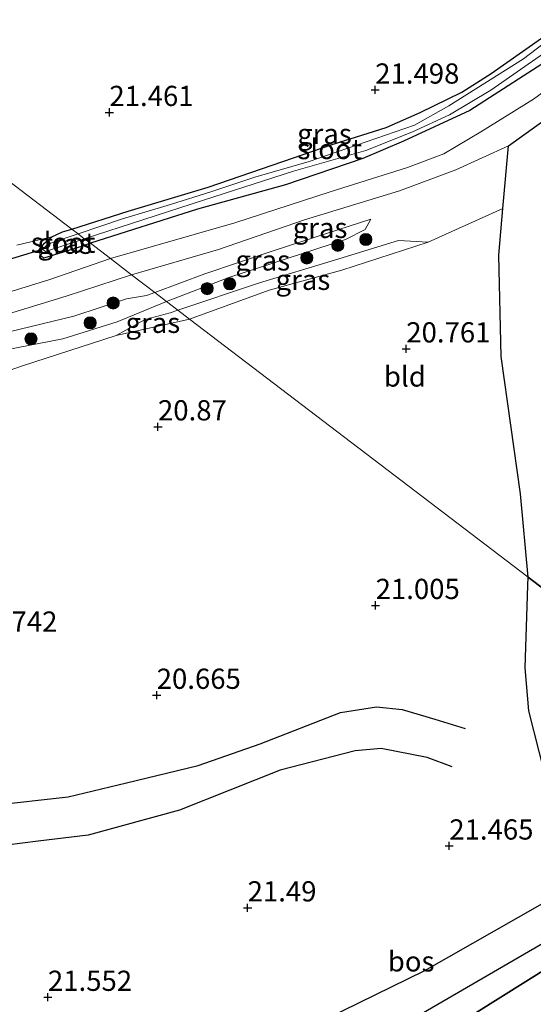
# Model space of a CAD drawing. Units: metres. Extents: x 199992 to 201854, y 356250 to 362503.
# Drawn here: x 200735 to 200798, y 362065 to 362187 of the extents above; entities that cross this region are included whole.
import ezdxf
from ezdxf.enums import TextEntityAlignment as Align

# ---------------------------------------------------------------- set-up
doc = ezdxf.new("R2010")
doc.units = ezdxf.units.M
doc.layers.get('0').update_dxf_attribs({"lineweight": 25})
for name, color, linetype, lineweight in [('B-ME-GR-BOOM-S-B1', 93, 'Continuous', 18), ('B-ME-GR-BOS-GV-B6', 10, 'Continuous', 25), ('B-ME-GW-GRONDWERKLIJN-L-B1', 10, 'Continuous', 25), ('B-ME-GW-HOOGTEPUNT-S-B1', 10, 'Continuous', 25), ('B-ME-GW-INSTEEKWATERGANG-L-B1', 10, 'Continuous', 25), ('B-ME-GW-KRUINLIJN-L-B1', 93, 'Continuous', 18), ('B-ME-GW-TEENLIJN-L-B1', 93, 'Continuous', 18), ('B-ME-IE-GRASLAND-GV-B6', 93, 'Continuous', 18), ('B-ME-IE-GRONDWERKLIJN-GROND_INGERICHT-GV-B6', 253, 'Continuous', 18), ('B-ME-IE-HULPGEOMETRIE-L-B1', 53, 'Continuous', 18), ('B-ME-KW-DUIKER-L-B1', 10, 'Continuous', 25), ('B-ME-OG-BREUK-L-B1', 10, 'Continuous', 25), ('B-ME-OG-WATER-GV-B6', 153, 'Continuous', 18), ('B-ME-VH-VERH_SOORT-ONVERHARD-GV-B6', 8, 'Continuous', 18)]:
    doc.layers.add(name, color=color, linetype=linetype, lineweight=lineweight)
doc.styles.add('NLCS-ISO', font='NLCS-ISO.TTF')

# ---------------------------------------------------------------- blocks, each defined once
blk = doc.blocks.new('boom')
blk.add_hatch(color=256).paths.add_polyline_path([(-0.75, 0, 1), (0.75, 0, 1)])
blk.add_circle((0, 0), 0.75)
blk = doc.blocks.new('hoogtepunt')
for p, q in [((-0.5, 0), (0.5, 0)), ((0, 0.5), (0, -0.5))]:
    blk.add_line(p, q)

msp = doc.modelspace()

# ---------------------------------------------------------------- linework, layer by layer
at = {"layer": 'B-ME-GR-BOS-GV-B6'}
for points in [[(200826.19, 362095.83, 20.53), (200797.63, 362117.63, 20.55), (200796.7, 362127.96, 20.57), (200794.31, 362144.94, 20.84), (200794, 362157.48, 21.22), (200794.52, 362163.23, 21.26), (200795.23, 362171, 21.32), (200802.21, 362176.02, 21.56)], [(200826.19, 362095.83, 20.53), (200826.62, 362094.68, 20.53), (200829.84, 362086.49, 20.7), (200800.47, 362069.58, 20.83), (200776.04, 362054.29, 21.02), (200742.21, 362034.76, 21.23), (200732.34, 362028.89, 21.06), (200733.11, 362038.16, 21.4), (200733.96, 362043.9, 21.51), (200746.45, 362049.16, 21.37), (200753.42, 362052.6, 21.41), (200763.09, 362058.01, 21.41), (200774.67, 362064, 21.52), (200784.87, 362069.01, 21.5), (200799.41, 362077.27, 21.43), (200803.39, 362080.02, 21.34), (200800.29, 362091.06, 21.2), (200797.71, 362101.13, 20.87), (200797.26, 362106.44, 20.73), (200797.62, 362116.6, 20.56), (200797.63, 362117.63, 20.55), (200826.19, 362095.83, 20.53)], [(200741.15, 361983.71, 20.34), (200737.83, 361995.44, 20.3), (200735.28, 362007.75, 20.34), (200742.21, 362034.76, 21.23), (200776.04, 362054.29, 21.02), (200800.47, 362069.58, 20.83), (200829.84, 362086.49, 20.7), (200833.34, 362078.53, 20.62), (200834.49, 362076.09, 20.45), (200837.35, 362069.68, 20.35), (200841.49, 362059.93, 20.35), (200843.68, 362055.17, 20.35), (200844.51, 362053.34, 20.32), (200844.89, 362051.89, 20.38), (200844.81, 362051.33, 20.38)]]:
    msp.add_polyline3d(points, dxfattribs=at)
at = {"layer": 'B-ME-GW-GRONDWERKLIJN-L-B1'}
msp.add_polyline3d([(200788.24, 362094.17, 21.29), (200785.15, 362095.36, 21.28), (200779.48, 362096.44, 21.17), (200776.27, 362096.16, 21.17), (200766.99, 362093.77, 21.18), (200754.52, 362088.84, 21.33), (200743.22, 362085.75, 21.3), (200737.04, 362085, 21.21), (200731.2, 362084.24, 21.15), (200724.18, 362083.41, 21.15), (200708.4, 362080.99, 21.08), (200696.99, 362078.43, 21.11), (200680.83, 362075.75, 21.02), (200671.11, 362074.35, 20.96), (200661.3, 362072.47, 20.93), (200654.1, 362070.88, 20.78), (200642.09, 362067.77, 20.83)], dxfattribs=at)
at = {"layer": 'B-ME-GW-INSTEEKWATERGANG-L-B1'}
for points in [[(200741.22, 362160.68, 21.39), (200748.19, 362162.92, 21.37), (200758.07, 362165.88, 21.35), (200767.29, 362169.07, 21.39), (200773.42, 362171.14, 21.39), (200780.07, 362173.25, 21.39), (200784.29, 362175.09, 21.39), (200789.45, 362177.64, 21.39), (200793.09, 362179.92, 21.39), (200801.22, 362185.68, 21.38), (200802.22, 362186.02, 21.39), (200803.6, 362185.54, 21.39), (200803.68, 362185, 21.39), (200803.24, 362184.28, 21.39), (200801.2, 362182.3, 21.39), (200790.43, 362175.35, 21.45), (200782.24, 362171.55, 21.56), (200777.2, 362169.41, 21.53), (200767.65, 362166.15, 21.49), (200756.74, 362163.15, 21.49), (200743.51, 362158.93, 21.45)], [(200743.51, 362158.93, 21.45), (200742.52, 362158.59, 21.44), (200737.76, 362157.09, 21.44), (200737.33, 362157.47, 21.44), (200737.18, 362158.12, 21.44), (200737.82, 362158.93, 21.44), (200738.72, 362159.74, 21.4), (200740.07, 362160.34, 21.4), (200741.22, 362160.68, 21.39)]]:
    msp.add_polyline3d(points, dxfattribs=at)
at = {"layer": 'B-ME-GW-KRUINLIJN-L-B1'}
msp.add_line((200781.59, 362159.28, 21.35), (200785.26, 362159.09, 20.98), dxfattribs=at)
for points in [[(200751.46, 362152.85, 21.53), (200757.66, 362155.16, 21.45), (200765.98, 362157.97, 21.58), (200771.41, 362159.72, 21.48), (200778.17, 362161.9, 21.51)], [(200754.32, 362150.68, 21.38), (200764.4, 362154.06, 21.31), (200773.71, 362156.85, 21.16), (200781.59, 362159.28, 21.35)], [(200733.45, 362147.97, 21.45), (200741.46, 362149.93, 21.42), (200747.96, 362152.07, 21.5), (200750.45, 362152.49, 21.5), (200751.46, 362152.85, 21.53)], [(200746.68, 362147.52, 20.76), (200750.29, 362149.49, 21.43), (200753.35, 362150.35, 21.38), (200754.32, 362150.68, 21.38)]]:
    msp.add_polyline3d(points, dxfattribs=at)
at = {"layer": 'B-ME-GW-TEENLIJN-L-B1'}
msp.add_line((200746.68, 362147.52, 20.76), (200755.77, 362149.57, 20.82), dxfattribs=at)
for points in [[(200778.17, 362161.9, 21.51), (200777.48, 362160.62, 21.17), (200775.06, 362159.39, 21.12), (200760.62, 362154.7, 21.06), (200752.9, 362151.75, 20.89)], [(200785.26, 362159.09, 20.98), (200774.59, 362155.63, 20.95), (200765.61, 362153.13, 20.97), (200755.77, 362149.57, 20.82)], [(200752.9, 362151.75, 20.89), (200746.8, 362149.21, 20.85), (200740.11, 362147.11, 20.75), (200731.37, 362145.43, 20.75), (200721, 362142.16, 21), (200709.14, 362138.85, 21.02), (200699.25, 362135.57, 21), (200691.08, 362132.7, 21.01), (200680.92, 362129.69, 20.93), (200673.86, 362127.02, 20.82), (200665.42, 362124.53, 20.83), (200656.18, 362121.17, 20.91), (200645.11, 362117.56, 20.91), (200634.89, 362114.45, 20.88), (200624.16, 362111.07, 20.81), (200612.34, 362107.54, 20.75), (200602.46, 362104.44, 20.79), (200595.39, 362102.2, 20.8), (200587.11, 362099.04, 20.82), (200578.21, 362096.11, 20.83), (200569.03, 362093.05, 20.83), (200558.73, 362090.27, 20.85), (200554.08, 362089.43, 20.75), (200547.59, 362089.18, 21.15)]]:
    msp.add_polyline3d(points, dxfattribs=at)
at = {"layer": 'B-ME-IE-GRASLAND-GV-B6'}
for points in [[(200813.15, 362189.79, 21.51), (200810.4, 362186.53, 21.45), (200805.63, 362182.13, 21.47), (200798.32, 362176.76, 21.46), (200791.79, 362172.72, 21.51), (200787.21, 362170.01, 21.57), (200782.72, 362168.29, 21.58), (200773.14, 362165.3, 21.63), (200761.36, 362161.46, 21.44), (200745.97, 362157.05, 21.45), (200743.51, 362158.93, 21.45), (200756.74, 362163.15, 21.49), (200767.65, 362166.15, 21.49), (200777.2, 362169.41, 21.53), (200782.24, 362171.55, 21.56), (200790.43, 362175.35, 21.45), (200801.2, 362182.3, 21.39), (200803.24, 362184.28, 21.39), (200803.68, 362185, 21.39), (200803.6, 362185.54, 21.39), (200802.22, 362186.02, 21.39), (200806.29, 362190.07, 21.41)], [(200801.23, 362184.93, 20.94), (200797.07, 362181.75, 20.94), (200787.84, 362175.95, 20.94), (200783.57, 362173.54, 20.94), (200776.41, 362171.08, 20.94), (200770.57, 362169.03, 20.94), (200763.85, 362167.1, 20.94), (200758.38, 362165.28, 20.94), (200753.39, 362163.74, 20.94), (200747.47, 362161.97, 20.94), (200741.98, 362160.09, 20.94), (200741.22, 362160.68, 21.39), (200748.19, 362162.92, 21.37), (200758.07, 362165.88, 21.35), (200767.29, 362169.07, 21.39), (200773.42, 362171.14, 21.39), (200780.07, 362173.25, 21.39), (200784.29, 362175.09, 21.39), (200789.45, 362177.64, 21.39), (200793.09, 362179.92, 21.39), (200801.22, 362185.68, 21.38)], [(200743.51, 362158.93, 21.45), (200742.75, 362159.5, 20.94), (200757.5, 362164.27, 20.94), (200768.63, 362167.84, 20.94), (200777.58, 362170.39, 20.94), (200783.25, 362172.66, 20.94), (200787.93, 362174.81, 20.94), (200793.05, 362177.88, 20.94), (200799.55, 362182.4, 20.94)], [(200801.2, 362182.3, 21.39), (200790.43, 362175.35, 21.45), (200782.24, 362171.55, 21.56), (200777.2, 362169.41, 21.53), (200767.65, 362166.15, 21.49), (200756.74, 362163.15, 21.49), (200743.51, 362158.93, 21.45)], [(200794.52, 362163.23, 21.26), (200785.26, 362159.09, 20.98), (200781.59, 362159.28, 21.35), (200773.71, 362156.85, 21.16), (200764.4, 362154.06, 21.31), (200754.32, 362150.68, 21.38), (200752.9, 362151.75, 20.89), (200760.62, 362154.7, 21.06), (200775.06, 362159.39, 21.12), (200777.48, 362160.62, 21.17), (200778.17, 362161.9, 21.51), (200771.41, 362159.72, 21.48), (200765.98, 362157.97, 21.58), (200757.66, 362155.16, 21.45), (200751.46, 362152.85, 21.53), (200748.59, 362155.05, 21.47), (200759.35, 362158.18, 21.58), (200770, 362161.84, 21.59), (200781.73, 362165.41, 21.61), (200788.69, 362168.03, 21.52), (200795.23, 362171, 21.32), (200794.52, 362163.23, 21.26)], [(200752.9, 362151.75, 20.89), (200751.46, 362152.85, 21.53), (200757.66, 362155.16, 21.45), (200765.98, 362157.97, 21.58), (200771.41, 362159.72, 21.48), (200778.17, 362161.9, 21.51), (200777.48, 362160.62, 21.17), (200775.06, 362159.39, 21.12), (200760.62, 362154.7, 21.06), (200752.9, 362151.75, 20.89)], [(200734.41, 362158.7, 21.45), (200738.72, 362159.74, 21.4), (200737.82, 362158.93, 21.44), (200737.18, 362158.12, 21.44), (200737.33, 362157.47, 21.44), (200737.76, 362157.09, 21.44), (200742.52, 362158.59, 21.44), (200743.51, 362158.93, 21.45)], [(200741.98, 362160.09, 20.94), (200740.02, 362159.46, 20.94), (200738.27, 362158.82, 20.94), (200737.56, 362158.2, 20.94), (200737.95, 362157.9, 20.94), (200742.25, 362159.33, 20.94), (200742.75, 362159.5, 20.94), (200743.51, 362158.93, 21.45), (200742.52, 362158.59, 21.44), (200737.76, 362157.09, 21.44), (200737.33, 362157.47, 21.44), (200737.18, 362158.12, 21.44), (200737.82, 362158.93, 21.44), (200738.72, 362159.74, 21.4), (200740.07, 362160.34, 21.4), (200741.22, 362160.68, 21.39), (200741.98, 362160.09, 20.94)], [(200743.51, 362158.93, 21.45), (200745.97, 362157.05, 21.45), (200738.48, 362154.44, 21.41), (200726.61, 362150.8, 21.4)], [(200785.26, 362159.09, 20.98), (200774.59, 362155.63, 20.95), (200765.61, 362153.13, 20.97), (200755.77, 362149.57, 20.82), (200754.32, 362150.68, 21.38), (200764.4, 362154.06, 21.31), (200773.71, 362156.85, 21.16), (200781.59, 362159.28, 21.35), (200785.26, 362159.09, 20.98)], [(200726.09, 362147.97, 21.44), (200740.52, 362152.4, 21.43), (200748.59, 362155.05, 21.47), (200751.46, 362152.85, 21.53)], [(200733.45, 362147.97, 21.45), (200741.46, 362149.93, 21.42), (200747.96, 362152.07, 21.5), (200750.45, 362152.49, 21.5), (200751.46, 362152.85, 21.53), (200752.9, 362151.75, 20.89)], [(200751.46, 362152.85, 21.53), (200750.45, 362152.49, 21.5), (200747.96, 362152.07, 21.5), (200741.46, 362149.93, 21.42), (200733.45, 362147.97, 21.45)], [(200731.37, 362145.43, 20.75), (200740.11, 362147.11, 20.75), (200746.8, 362149.21, 20.85), (200752.9, 362151.75, 20.89), (200754.32, 362150.68, 21.38), (200753.35, 362150.35, 21.38), (200750.29, 362149.49, 21.43), (200746.68, 362147.52, 20.76), (200735.12, 362143.78, 20.52), (200726.36, 362140.71, 20.73)], [(200752.9, 362151.75, 20.89), (200746.8, 362149.21, 20.85), (200740.11, 362147.11, 20.75), (200731.37, 362145.43, 20.75)], [(200755.77, 362149.57, 20.82), (200746.68, 362147.52, 20.76), (200750.29, 362149.49, 21.43), (200753.35, 362150.35, 21.38), (200754.32, 362150.68, 21.38), (200755.77, 362149.57, 20.82)]]:
    msp.add_polyline3d(points, dxfattribs=at)
at = {"layer": 'B-ME-IE-GRONDWERKLIJN-GROND_INGERICHT-GV-B6'}
for points in [[(200619.65, 362253.45, 21.39), (200741.22, 362160.68, 21.39)], [(200806.29, 362190.07, 21.41), (200802.22, 362186.02, 21.39), (200801.22, 362185.68, 21.38), (200793.09, 362179.92, 21.39), (200789.45, 362177.64, 21.39), (200784.29, 362175.09, 21.39), (200780.07, 362173.25, 21.39), (200773.42, 362171.14, 21.39), (200767.29, 362169.07, 21.39), (200758.07, 362165.88, 21.35), (200748.19, 362162.92, 21.37), (200741.22, 362160.68, 21.39), (200619.65, 362253.45, 21.39)], [(200797.63, 362117.63, 20.55), (200755.77, 362149.57, 20.82), (200765.61, 362153.13, 20.97), (200774.59, 362155.63, 20.95), (200785.26, 362159.09, 20.98), (200794.52, 362163.23, 21.26), (200794, 362157.48, 21.22), (200794.31, 362144.94, 20.84), (200796.7, 362127.96, 20.57), (200797.63, 362117.63, 20.55)], [(200741.22, 362160.68, 21.39), (200740.07, 362160.34, 21.4), (200738.72, 362159.74, 21.4), (200734.41, 362158.7, 21.45)], [(200726.36, 362140.71, 20.73), (200735.12, 362143.78, 20.52), (200746.68, 362147.52, 20.76), (200755.77, 362149.57, 20.82), (200797.63, 362117.63, 20.55)], [(200797.63, 362117.63, 20.55), (200797.62, 362116.6, 20.56), (200797.26, 362106.44, 20.73), (200797.71, 362101.13, 20.87), (200800.29, 362091.06, 21.2), (200803.39, 362080.02, 21.34), (200799.41, 362077.27, 21.43), (200784.87, 362069.01, 21.5), (200774.67, 362064, 21.52), (200763.09, 362058.01, 21.41), (200753.42, 362052.6, 21.41), (200746.45, 362049.16, 21.37), (200733.96, 362043.9, 21.51)]]:
    msp.add_polyline3d(points, dxfattribs=at)
at = {"layer": 'B-ME-IE-HULPGEOMETRIE-L-B1'}
for points in [[(200619.65, 362253.45, 21.39), (200741.22, 362160.68, 21.39), (200741.98, 362160.09, 20.94), (200742.75, 362159.5, 20.94), (200743.51, 362158.93, 21.45), (200745.97, 362157.05, 21.45), (200748.59, 362155.05, 21.47), (200751.46, 362152.85, 21.53), (200752.9, 362151.75, 20.89), (200754.32, 362150.68, 21.38), (200755.77, 362149.57, 20.82), (200797.63, 362117.63, 20.55), (200826.19, 362095.83, 20.53), (200827.57, 362094.78, 19.85), (200829.99, 362092.93, 19.85), (200832.87, 362090.73, 20.66), (200834.73, 362089.31, 20.71)], [(200884.39, 362154.82, 20.81), (200878.93, 362147.01, 21.19), (200875.25, 362141.75, 20.73), (200873.4, 362139.11, 20.79), (200857.29, 362116.06, 20.77), (200841.18, 362093.02, 20.74), (200834.73, 362089.31, 20.71), (200833.75, 362088.75, 20.71), (200832.1, 362087.79, 19.85), (200830.85, 362087.07, 19.85), (200829.84, 362086.49, 20.7), (200800.47, 362069.58, 20.83), (200776.04, 362054.29, 21.02), (200742.21, 362034.76, 21.23)]]:
    msp.add_polyline3d(points, dxfattribs=at)
at = {"layer": 'B-ME-KW-DUIKER-L-B1'}
msp.add_line((200726.63, 362154.93, 20.7), (200737.56, 362158.2, 20.94), dxfattribs=at)
at = {"layer": 'B-ME-OG-BREUK-L-B1'}
for points in [[(200800.06, 362104.64, 20.57), (200808.17, 362082.96, 20.69), (200807.16, 362079.41, 20.65), (200805.37, 362077, 20.69), (200802.79, 362074.26, 20.85), (200776.23, 362058.87, 21.06), (200739.13, 362040.09, 21.21)], [(200640.91, 362072.12, 20.56), (200646.74, 362073.79, 20.56), (200657.3, 362076.16, 20.55), (200664.36, 362077.9, 20.56), (200676.65, 362080.2, 20.61), (200687.36, 362081.22, 20.58), (200694.17, 362082.91, 20.68), (200704.52, 362085.87, 20.69), (200711.76, 362086.78, 20.68), (200722.42, 362088.65, 20.68), (200731.09, 362089.39, 20.71), (200740.75, 362090.47, 20.82), (200747.96, 362092.2, 20.85), (200756.82, 362094.35, 20.91), (200764.51, 362097.02, 20.88), (200774.43, 362100.89, 20.83), (200778.87, 362101.59, 20.85), (200782.08, 362101.28, 20.88), (200786.1, 362100.08, 20.94), (200789.87, 362098.94, 21.06)]]:
    msp.add_polyline3d(points, dxfattribs=at)
at = {"layer": 'B-ME-OG-WATER-GV-B6'}
for points in [[(200742.75, 362159.5, 20.94), (200741.98, 362160.09, 20.94), (200747.47, 362161.97, 20.94), (200753.39, 362163.74, 20.94), (200758.38, 362165.28, 20.94), (200763.85, 362167.1, 20.94), (200770.57, 362169.03, 20.94), (200776.41, 362171.08, 20.94), (200783.57, 362173.54, 20.94), (200787.84, 362175.95, 20.94), (200797.07, 362181.75, 20.94), (200801.23, 362184.93, 20.94), (200802.29, 362185.14, 20.94), (200802.44, 362184.95, 20.94), (200802.36, 362184.46, 20.94), (200799.55, 362182.4, 20.94), (200793.05, 362177.88, 20.94), (200787.93, 362174.81, 20.94), (200783.25, 362172.66, 20.94), (200777.58, 362170.39, 20.94), (200768.63, 362167.84, 20.94), (200757.5, 362164.27, 20.94), (200742.75, 362159.5, 20.94)], [(200742.75, 362159.5, 20.94), (200742.25, 362159.33, 20.94), (200737.95, 362157.9, 20.94), (200737.56, 362158.2, 20.94), (200738.27, 362158.82, 20.94), (200740.02, 362159.46, 20.94), (200741.98, 362160.09, 20.94), (200742.75, 362159.5, 20.94)]]:
    msp.add_polyline3d(points, dxfattribs=at)
at = {"layer": 'B-ME-VH-VERH_SOORT-ONVERHARD-GV-B6'}
for points in [[(200815.19, 362188.66, 21.6), (200810.58, 362183.7, 21.6), (200807.5, 362180.44, 21.56), (200802.21, 362176.02, 21.56), (200795.23, 362171, 21.32), (200788.69, 362168.03, 21.52), (200781.73, 362165.41, 21.61), (200770, 362161.84, 21.59), (200759.35, 362158.18, 21.58), (200748.59, 362155.05, 21.47), (200745.97, 362157.05, 21.45), (200761.36, 362161.46, 21.44), (200773.14, 362165.3, 21.63), (200782.72, 362168.29, 21.58), (200787.21, 362170.01, 21.57), (200791.79, 362172.72, 21.51), (200798.32, 362176.76, 21.46), (200805.63, 362182.13, 21.47), (200810.4, 362186.53, 21.45), (200813.15, 362189.79, 21.51)], [(200726.61, 362150.8, 21.4), (200738.48, 362154.44, 21.41), (200745.97, 362157.05, 21.45), (200748.59, 362155.05, 21.47)], [(200748.59, 362155.05, 21.47), (200740.52, 362152.4, 21.43), (200726.09, 362147.97, 21.44)]]:
    msp.add_polyline3d(points, dxfattribs=at)

# ---------------------------------------------------------------- block references
at = {"layer": 'B-ME-GR-BOOM-S-B1', "rotation": 90}
for p in [(200777.58, 362159.41, 21.49), (200774.1, 362158.68, 21.17), (200770.27, 362157.12, 21.16), (200757.94, 362153.33, 21.4), (200760.73, 362153.92, 21.23), (200746.33, 362151.55, 21.49), (200743.48, 362149.1, 20.91), (200736.16, 362147.13, 20.94)]:
    msp.add_blockref('boom', p, dxfattribs=at)
at = {"layer": 'B-ME-GW-HOOGTEPUNT-S-B1', "rotation": 90}
for p in [(200778.73, 362177.9, 21.5), (200778.73, 362177.9, 21.5), (200745.85, 362175.13, 21.46), (200745.85, 362175.13, 21.46), (200782.57, 362145.89, 20.76), (200782.57, 362145.89, 20.76), (200751.86, 362136.25, 20.87), (200751.86, 362136.25, 20.87), (200778.78, 362114.16, 21), (200778.78, 362114.16, 21), (200751.7, 362103.05, 20.67), (200751.7, 362103.05, 20.67), (200787.89, 362084.41, 21.47), (200787.89, 362084.41, 21.47), (200762.95, 362076.76, 21.49), (200762.95, 362076.76, 21.49), (200738.25, 362065.7, 21.55), (200738.25, 362065.7, 21.55)]:
    msp.add_blockref('hoogtepunt', p, dxfattribs=at)

# ---------------------------------------------------------------- texts
at = {"layer": 'B-ME-GR-BOS-GV-B6', "ltscale": 0.2, "style": 'NLCS-ISO'}
msp.add_text('bos', height=2.5, dxfattribs=at).set_placement((200783.17, 362070.13), align=Align.MIDDLE_CENTER)
at = {"layer": 'B-ME-GW-HOOGTEPUNT-S-B1', "ltscale": 0.2, "style": 'NLCS-ISO'}
for s, p in [('21.498', (200778.73, 362177.9, 21.5)), ('21.498', (200778.73, 362177.9, 21.5)), ('21.461', (200745.85, 362175.13, 21.46)), ('21.461', (200745.85, 362175.13, 21.46)), ('20.761', (200782.57, 362145.89, 20.76)), ('20.761', (200782.57, 362145.89, 20.76)), ('20.87', (200751.86, 362136.25, 20.87)), ('20.87', (200751.86, 362136.25, 20.87)), ('21.005', (200778.78, 362114.16, 21)), ('21.005', (200778.78, 362114.16, 21)), ('20.742', (200729.01, 362110.12, 20.74)), ('20.742', (200729.01, 362110.12, 20.74)), ('20.665', (200751.7, 362103.05, 20.67)), ('20.665', (200751.7, 362103.05, 20.67)), ('21.465', (200787.89, 362084.41, 21.47)), ('21.465', (200787.89, 362084.41, 21.47)), ('21.49', (200762.95, 362076.76, 21.49)), ('21.49', (200762.95, 362076.76, 21.49)), ('21.552', (200738.25, 362065.7, 21.55)), ('21.552', (200738.25, 362065.7, 21.55))]:
    msp.add_text(s, height=2.5, dxfattribs=at).set_placement(p, align=Align.BOTTOM_LEFT)
at = {"layer": 'B-ME-IE-GRASLAND-GV-B6', "ltscale": 0.2, "style": 'NLCS-ISO'}
for p in [(200772.45, 362172.47), (200771.91, 362160.84), (200740.34, 362158.88), (200764.82, 362156.82), (200769.79, 362154.42), (200751.23, 362149.1)]:
    msp.add_text('gras', height=2.5, dxfattribs=at).set_placement(p, align=Align.MIDDLE_CENTER)
at = {"layer": 'B-ME-IE-GRONDWERKLIJN-GROND_INGERICHT-GV-B6', "ltscale": 0.2, "style": 'NLCS-ISO'}
msp.add_text('bld', height=2.5, dxfattribs=at).set_placement((200782.4, 362142.46), align=Align.MIDDLE_CENTER)
at = {"layer": 'B-ME-OG-WATER-GV-B6', "ltscale": 0.2, "style": 'NLCS-ISO'}
for p in [(200773.11, 362170.59), (200740.13, 362159.02)]:
    msp.add_text('sloot', height=2.5, dxfattribs=at).set_placement(p, align=Align.MIDDLE_CENTER)

doc.saveas('drawing.dxf')
